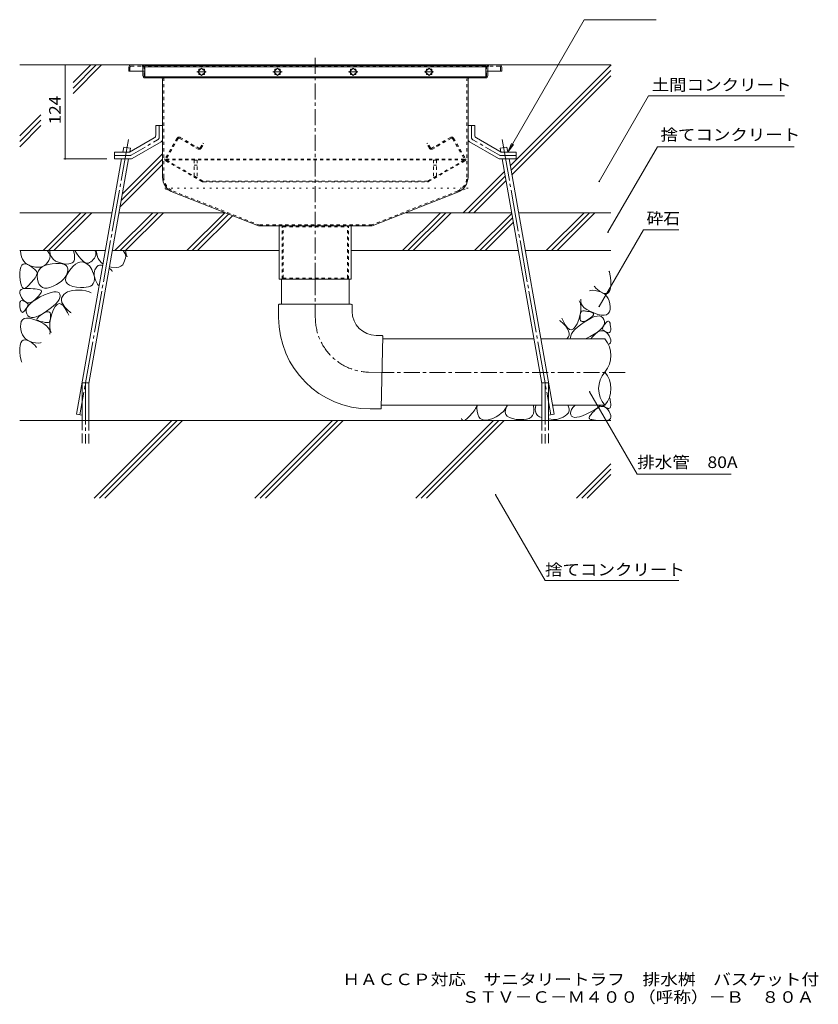
# Model space of a CAD drawing. Units: millimetres. Extents: x -1861 to 1869, y -1376 to 1206.
# Drawn here: x 9 to 1063, y -1376 to -77 of the extents above; entities that cross this region are included whole.
import ezdxf

# ---------------------------------------------------------------- set-up
doc = ezdxf.new("R2010")
doc.units = ezdxf.units.MM
doc.header["$LTSCALE"] = 5
for name, pattern in [('JWW_CENTER1', [6.773333, 4.233333, -0.846667, 0.846667, -0.846667]), ('JWW_CENTER2', [13.546667, 11.006667, -0.846667, 0.846667, -0.846667]), ('JWW_DASHED1', [1.693333, 0.846667, -0.846667]), ('JWW_DASHED3', [3.386667, 2.54, -0.846667]), ('JWW_HOJO', [1.693333, -1.27, 0.423333])]:
    doc.linetypes.add(name, pattern=pattern)
for name, color, linetype in [('E-0', 7, 'Continuous'), ('E-2', 7, 'Continuous'), ('E-3', 7, 'Continuous'), ('E-4', 7, 'Continuous'), ('E-5', 7, 'Continuous'), ('E-6', 7, 'Continuous'), ('E-8', 7, 'Continuous'), ('E-9', 7, 'Continuous'), ('E-E', 7, 'Continuous'), ('F-4ﾚｲﾔ', 7, 'Continuous')]:
    doc.layers.add(name, color=color, linetype=linetype)
doc.styles.add('ＭＳ ゴシック', font='txt', dxfattribs={"height": 1})

msp = doc.modelspace()

# ---------------------------------------------------------------- linework, layer by layer
at = {"layer": 'E-0', "color": 3, "linetype": 'JWW_CENTER1', "lineweight": 9}
msp.add_line((399.3, -419.2), (399.3, -124.7), dxfattribs=at)
at = {"layer": 'E-0', "color": 3, "linetype": 'Continuous', "lineweight": 9}
for p, q in [((153.3, -139.7), (153.3, -144.7)), ((156.3, -136.7), (642.3, -136.7)), ((645.3, -139.7), (645.3, -144.7)), ((153.3, -144.7), (174.3, -144.7)), ((171.8, -144.7), (171.8, -150.7)), ((196.3, -153.7), (174.8, -153.7)), ((196.3, -153.7), (602.3, -153.7)), ((197.8, -155.2), (197.8, -284.6)), ((600.8, -155.2), (600.8, -284.6)), ((602.3, -153.7), (623.8, -153.7)), ((624.3, -144.7), (645.3, -144.7)), ((626.8, -144.7), (626.8, -150.7)), ((211.4, -304.6), (324.4, -349.2)), ((587.2, -304.6), (474.2, -349.2)), ((474.2, -349.2), (324.4, -349.2)), ((351.8, -419.2), (351.8, -349.2)), ((446.8, -349.2), (446.8, -419.2)), ((446.8, -419.2), (351.8, -419.2))]:
    msp.add_line(p, q, dxfattribs=at)
at = {"layer": 'E-0', "color": 3, "linetype": 'JWW_DASHED1', "lineweight": 9}
for p, q in [((154.8, -139.7), (154.8, -144.7)), ((156.3, -138.2), (170.3, -138.2)), ((170.3, -138.2), (628.3, -138.2)), ((171.8, -139.7), (171.8, -144.7)), ((173.3, -150.7), (173.3, -139.7)), ((625.3, -150.7), (625.3, -139.7)), ((626.8, -139.7), (626.8, -144.7)), ((642.3, -138.2), (628.3, -138.2)), ((643.8, -139.7), (643.8, -144.7)), ((196.3, -152.2), (174.8, -152.2)), ((602.3, -152.2), (196.3, -152.2)), ((199.3, -284.6), (199.3, -155.2)), ((599.3, -284.6), (599.3, -155.2)), ((602.3, -152.2), (623.8, -152.2)), ((212, -303.2), (324.7, -347.7)), ((586.7, -303.2), (474, -347.7)), ((474, -347.7), (324.7, -347.7)), ((355.4, -349.2), (356.8, -350.4)), ((355.4, -419.2), (355.4, -349.2)), ((356.8, -418), (356.8, -350.4)), ((356.8, -350.4), (441.8, -350.4)), ((443.2, -349.2), (441.8, -350.4)), ((441.8, -418), (441.8, -350.4)), ((443.2, -419.2), (443.2, -349.2)), ((355.4, -419.2), (356.8, -418)), ((356.8, -418), (441.8, -418)), ((443.2, -419.2), (441.8, -418))]:
    msp.add_line(p, q, dxfattribs=at)
at = {"layer": 'E-0', "color": 2, "linetype": 'Continuous', "lineweight": 9}
for p, q in [((188.8, -216.7), (188.8, -229.4)), ((197.8, -216.7), (188.8, -216.7)), ((197.8, -216.7), (197.8, -234.6)), ((600.8, -216.7), (600.8, -234.6)), ((600.8, -216.7), (609.8, -216.7)), ((609.8, -216.7), (609.8, -229.4)), ((154.2, -251.7), (186.8, -232.8)), ((644.4, -251.7), (611.8, -232.8)), ((157.6, -260.1), (195.8, -238)), ((641.1, -260.1), (602.8, -238)), ((134.3, -251.7), (154.2, -251.7)), ((134.3, -260.7), (134.3, -251.7)), ((664.3, -251.7), (644.4, -251.7)), ((664.3, -260.7), (664.3, -251.7)), ((134.3, -260.7), (155.6, -260.7)), ((664.3, -260.7), (643.1, -260.7))]:
    msp.add_line(p, q, dxfattribs=at)
at = {"layer": 'E-0', "color": 2, "linetype": 'JWW_CENTER1', "lineweight": 9}
for p, q in [((193.3, -232), (193.3, -216.7)), ((605.3, -232), (605.3, -216.7)), ((156.3, -255.6), (191.3, -235.4)), ((642.3, -255.6), (607.3, -235.4)), ((154.3, -256.2), (134.3, -256.2)), ((644.3, -256.2), (664.3, -256.2))]:
    msp.add_line(p, q, dxfattribs=at)
at = {"layer": 'E-0', "color": 2, "linetype": 'JWW_DASHED1', "lineweight": 9}
for p, q in [((216.9, -233.3), (201, -260.7)), ((218.4, -233.6), (202.5, -261.2)), ((219.8, -233.2), (244.7, -247.6)), ((221, -232.2), (245.7, -246.4)), ((577.6, -232.2), (552.9, -246.4)), ((578.8, -233.2), (553.9, -247.6)), ((580.2, -233.6), (596.1, -261.2)), ((581.7, -233.3), (597.6, -260.7)), ((238.6, -244.1), (239.4, -242.8)), ((247.3, -246), (251, -239.7)), ((248.8, -246.5), (252.3, -240.4)), ((252.3, -240.4), (251, -239.7)), ((546.3, -240.4), (547.6, -239.7)), ((549.8, -246.5), (546.3, -240.4)), ((551.3, -246), (547.6, -239.7)), ((560, -244.1), (559.2, -242.8)), ((249.8, -290.6), (201.6, -262.8)), ((596, -261), (202.6, -261)), ((596, -262), (202.6, -262)), ((250.9, -290), (202.7, -262.1)), ((547.7, -290), (595.9, -262.1)), ((548.8, -290.6), (597.1, -262.8)), ((547.4, -290), (251.3, -290)), ((251.3, -291), (547.3, -291))]:
    msp.add_line(p, q, dxfattribs=at)
at = {"layer": 'E-0', "color": 3, "linetype": 'JWW_HOJO', "lineweight": 9}
for p, q in [((600.8, -299.2), (197.8, -299.2)), ((211.6, -304.6), (197.8, -299.2)), ((587, -304.6), (600.8, -299.2))]:
    msp.add_line(p, q, dxfattribs=at)
at = {"layer": 'E-0', "color": 3, "linetype": 'Continuous', "lineweight": 9}
for centre, radius, start, end in [((156.3, -139.7), 3, 90, 180), ((642.3, -139.7), 3, 0, 90), ((174.8, -150.7), 3, 180, 270), ((196.3, -155.2), 1.5, 0, 90), ((602.3, -155.2), 1.5, 90, 180), ((623.8, -150.7), 3, 270, 0), ((219.3, -284.6), 21.5, 180, 248.443), ((579.3, -284.6), 21.5, 291.557, 0)]:
    msp.add_arc(centre, radius, start, end, dxfattribs=at)
at = {"layer": 'E-0', "color": 3, "linetype": 'JWW_DASHED1', "lineweight": 9}
for centre, radius, start, end in [((156.3, -139.7), 1.5, 90, 180), ((170.3, -139.7), 3, 0, 90), ((170.3, -139.7), 1.5, 0, 90), ((628.3, -139.7), 3, 90, 180), ((628.3, -139.7), 1.5, 90, 180), ((642.3, -139.7), 1.5, 0, 90), ((174.8, -150.7), 1.5, 180, 270), ((196.3, -155.2), 3, 0, 90), ((602.3, -155.2), 3, 90, 180), ((623.8, -150.7), 1.5, 270, 0), ((219.3, -284.6), 20, 180, 248.443), ((579.3, -284.6), 20, 291.557, 0)]:
    msp.add_arc(centre, radius, start, end, dxfattribs=at)
at = {"layer": 'E-0', "color": 2, "linetype": 'Continuous', "lineweight": 9}
for centre, start, end in [((184.8, -229.4), 300.0294, 0), ((613.8, -229.4), 180, 239.9706), ((193.8, -234.6), 300.0294, 0), ((604.8, -234.6), 180, 239.9706), ((155.6, -256.7), 270, 300.0294), ((643.1, -256.7), 239.9706, 270)]:
    msp.add_arc(centre, 4, start, end, dxfattribs=at)
at = {"layer": 'E-0', "color": 2, "linetype": 'JWW_CENTER1', "lineweight": 9}
for centre, start, end in [((189.3, -232), 300.0293, 0), ((609.3, -232), 180, 239.9707), ((154.3, -252.2), 270, 300.0296), ((644.3, -252.2), 239.9704, 270)]:
    msp.add_arc(centre, 4, start, end, dxfattribs=at)
at = {"layer": 'E-0', "color": 2, "linetype": 'JWW_DASHED1', "lineweight": 9}
for centre, radius, start, end in [((219.5, -234.8), 3, 60, 150), ((219.3, -234.1), 1, 60, 150), ((579.1, -234.8), 3, 30, 120), ((579.3, -234.1), 1, 30, 120), ((246.2, -245), 3, 240, 330), ((246.3, -245.4), 1.2, 240, 330), ((552.4, -245), 3, 210, 300), ((552.3, -245.4), 1.2, 210, 300), ((202.3, -261.5), 1.5, 150, 240), ((203.1, -261.5), 0.7, 150, 240), ((595.5, -261.5), 0.7, 300, 30), ((596.3, -261.5), 1.5, 300, 30), ((251.3, -288), 3, 240, 270), ((251.3, -289.3), 0.7, 240, 270), ((547.3, -288), 3, 270, 300), ((547.4, -289.3), 0.7, 270, 300)]:
    msp.add_arc(centre, radius, start, end, dxfattribs=at)
at = {"layer": 'E-2', "color": 3, "linetype": 'Continuous', "lineweight": 9}
for p, q in [((174.3, -137.2), (174.3, -152.2)), ((174.3, -137.2), (624.3, -137.2)), ((174.3, -139.2), (624.3, -139.2)), ((249.3, -140.8), (244.4, -145.7)), ((245.8, -144.3), (245.8, -142.2)), ((245.8, -142.2), (247.9, -142.2)), ((254.3, -145.7), (249.3, -140.8)), ((250.7, -142.2), (252.9, -142.2)), ((252.9, -142.2), (252.9, -144.3)), ((349.3, -140.8), (344.4, -145.7)), ((345.8, -144.3), (345.8, -142.2)), ((345.8, -142.2), (347.9, -142.2)), ((354.3, -145.7), (349.3, -140.8)), ((350.7, -142.2), (352.9, -142.2)), ((352.9, -142.2), (352.9, -144.3)), ((444.4, -145.7), (449.3, -140.8)), ((445.8, -142.2), (445.8, -144.3)), ((447.9, -142.2), (445.8, -142.2)), ((449.3, -140.8), (454.3, -145.7)), ((452.9, -142.2), (450.7, -142.2)), ((452.9, -144.3), (452.9, -142.2)), ((544.4, -145.7), (549.3, -140.8)), ((545.8, -142.2), (545.8, -144.3)), ((547.9, -142.2), (545.8, -142.2)), ((549.3, -140.8), (554.3, -145.7)), ((552.9, -142.2), (550.7, -142.2)), ((552.9, -144.3), (552.9, -142.2)), ((624.3, -137.2), (624.3, -152.2)), ((174.3, -152.2), (624.3, -152.2)), ((244.4, -145.7), (249.3, -150.7)), ((245.8, -149.3), (245.8, -147.1)), ((247.9, -149.3), (245.8, -149.3)), ((249.3, -150.7), (254.3, -145.7)), ((252.9, -149.3), (250.7, -149.3)), ((252.9, -147.1), (252.9, -149.3)), ((344.4, -145.7), (349.3, -150.7)), ((345.8, -149.3), (345.8, -147.1)), ((347.9, -149.3), (345.8, -149.3)), ((349.3, -150.7), (354.3, -145.7)), ((352.9, -149.3), (350.7, -149.3)), ((352.9, -147.1), (352.9, -149.3)), ((449.3, -150.7), (444.4, -145.7)), ((445.8, -147.1), (445.8, -149.3)), ((445.8, -149.3), (447.9, -149.3)), ((454.3, -145.7), (449.3, -150.7)), ((450.7, -149.3), (452.9, -149.3)), ((452.9, -149.3), (452.9, -147.1)), ((549.3, -150.7), (544.4, -145.7)), ((545.8, -147.1), (545.8, -149.3)), ((545.8, -149.3), (547.9, -149.3)), ((554.3, -145.7), (549.3, -150.7)), ((550.7, -149.3), (552.9, -149.3)), ((552.9, -149.3), (552.9, -147.1))]:
    msp.add_line(p, q, dxfattribs=at)
at = {"layer": 'E-2', "color": 7, "linetype": 'JWW_CENTER1', "lineweight": 9}
for p, q in [((255.4, -145.7), (243.2, -145.7)), ((355.4, -145.7), (343.2, -145.7)), ((443.2, -145.7), (455.4, -145.7)), ((543.2, -145.7), (555.4, -145.7))]:
    msp.add_line(p, q, dxfattribs=at)
at = {"layer": 'E-3', "color": 4, "linetype": 'JWW_DASHED1', "lineweight": 9}
for p, q in [((239.3, -262.2), (239.3, -285.3)), ((243.3, -262.2), (239.3, -262.2)), ((239.3, -269.1), (243.3, -269.1)), ((243.3, -262.2), (243.3, -285.3)), ((555.3, -262.2), (559.3, -262.2)), ((555.3, -262.2), (555.3, -285.3)), ((559.3, -269.1), (555.3, -269.1)), ((559.3, -262.2), (559.3, -285.3)), ((239.3, -285.3), (243.3, -285.3)), ((559.3, -285.3), (555.3, -285.3))]:
    msp.add_line(p, q, dxfattribs=at)
at = {"layer": 'E-4', "color": 7, "linetype": 'Continuous', "lineweight": 9}
for p, q in [((69.2, -136.7), (69.2, -260.7)), ((67.7, -260.7), (124.3, -260.7))]:
    msp.add_line(p, q, dxfattribs=at)
at = {"layer": 'E-4', "color": 7, "linetype": 'Continuous', "lineweight": 9, "const_width": 1}
for points in [[(69.7, -136.7, 0.414214), (69.2, -136.2, 0.414214), (68.7, -136.7, 0.414214), (69.2, -137.2, 0.414214)], [(69.7, -260.7, 0.414214), (69.2, -260.2, 0.414214), (68.7, -260.7, 0.414214), (69.2, -261.2, 0.414214)]]:
    msp.add_lwpolyline(points, format="xyb", close=True, dxfattribs=at)
at = {"layer": 'E-5', "color": 7, "linetype": 'Continuous', "lineweight": 9}
for p, q in [((653.3, -251.7), (754.2, -76.9)), ((754.2, -76.9), (848.9, -76.9)), ((773.8, -290.4), (839, -177.4)), ((839, -177.4), (1018.2, -177.4)), ((653.3, -251.7), (658.1, -240.1)), ((653.3, -251.7), (660.9, -241.8)), ((785.4, -357.5), (850.6, -244.5)), ((850.6, -244.5), (1030.9, -244.5)), ((832.2, -354.2), (773.8, -455.4)), ((832.2, -354.2), (878.7, -354.2)), ((761.2, -568.1), (824, -676.8)), ((824, -676.8), (947.8, -676.8)), ((637.2, -703.9), (702.4, -816.9)), ((702.4, -816.9), (879, -816.9))]:
    msp.add_line(p, q, dxfattribs=at)
at = {"layer": 'E-5', "color": 7, "linetype": 'Continuous', "lineweight": 9, "const_width": 1}
for points in [[(774.3, -290.4, 0.414214), (773.8, -289.9, 0.414214), (773.3, -290.4, 0.414214), (773.8, -290.9, 0.414214)], [(785.9, -357.5, 0.414214), (785.4, -357, 0.414214), (784.9, -357.5, 0.414214), (785.4, -358, 0.414214)], [(774.3, -455.4, 0.414214), (773.8, -454.9, 0.414214), (773.3, -455.4, 0.414214), (773.8, -455.9, 0.414214)], [(761.7, -568.1, 0.414214), (761.2, -567.6, 0.414214), (760.7, -568.1, 0.414214), (761.2, -568.6, 0.414214)], [(637.7, -703.9, 0.414214), (637.2, -703.4, 0.414214), (636.7, -703.9, 0.414214), (637.2, -704.4, 0.414214)]]:
    msp.add_lwpolyline(points, format="xyb", close=True, dxfattribs=at)
at = {"layer": 'E-6', "color": 6, "linetype": 'JWW_CENTER2', "lineweight": 5}
for p, q in [((152.8, -235.1), (88.7, -598.5)), ((645.8, -235.1), (709.9, -598.5)), ((96.1, -556.1), (96.1, -636.1)), ((702.5, -556.1), (702.5, -636.1))]:
    msp.add_line(p, q, dxfattribs=at)
at = {"layer": 'E-6', "color": 6, "linetype": 'Continuous', "lineweight": 5}
for p, q in [((145.3, -251.7), (146.5, -245)), ((155.4, -246.6), (146.5, -245)), ((154.5, -251.5), (155.4, -246.6)), ((643.3, -246.6), (652.1, -245)), ((644.1, -251.5), (643.3, -246.6)), ((653.3, -251.7), (652.1, -245)), ((154.4, -251.7), (154.5, -251.7)), ((84.3, -597.7), (143.7, -260.7)), ((100.6, -556.9), (152.9, -260.7)), ((698, -556.9), (645.8, -260.7)), ((714.3, -597.7), (654.9, -260.7)), ((40.1, -381.7), (90.1, -331.7)), ((97.2, -331.7), (47.2, -381.7)), ((104.3, -331.7), (54.3, -381.7)), ((135, -381.7), (185, -331.7)), ((192, -331.7), (142, -381.7)), ((199.1, -331.7), (149.1, -381.7)), ((229.8, -381.7), (279.8, -331.7)), ((284.9, -333.6), (236.9, -381.7)), ((243.9, -381.7), (290, -335.6)), ((514.4, -381.7), (564.4, -331.7)), ((571.4, -331.7), (521.4, -381.7)), ((578.5, -331.7), (528.5, -381.7)), ((609.2, -381.7), (658.4, -332.5)), ((704, -381.7), (754, -331.7)), ((711.1, -381.7), (761.1, -331.7)), ((718.2, -381.7), (768.2, -331.7)), ((616.3, -381.7), (659.5, -338.5)), ((623.4, -381.7), (660.5, -344.5)), ((91.6, -606.1), (91.6, -556.1)), ((91.6, -556.1), (100.6, -556.1)), ((100.6, -606.1), (100.6, -556.1)), ((698, -606.1), (698, -556.1)), ((707, -556.1), (698, -556.1)), ((707, -606.1), (707, -556.1)), ((84.3, -597.7), (91.6, -599)), ((714.3, -597.7), (707, -599)), ((789.3, -606.1), (9.3, -606.1)), ((107.5, -708.6), (210, -606.1)), ((114.5, -708.6), (217, -606.1)), ((121.6, -708.6), (224.1, -606.1)), ((319.6, -708.6), (422.1, -606.1)), ((326.7, -708.6), (429.2, -606.1)), ((333.7, -708.6), (436.2, -606.1)), ((531.7, -708.6), (634.2, -606.1)), ((538.8, -708.6), (641.3, -606.1)), ((545.9, -708.6), (648.4, -606.1)), ((743.9, -708.6), (789.3, -663.2)), ((750.9, -708.6), (789.3, -670.2)), ((758, -708.6), (789.3, -677.3))]:
    msp.add_line(p, q, dxfattribs=at)
at = {"layer": 'E-6', "color": 6, "linetype": 'JWW_DASHED3', "lineweight": 5}
for p, q in [((91.6, -606.1), (91.6, -636.1)), ((100.6, -636.1), (100.6, -606.1)), ((698, -636.1), (698, -606.1)), ((707, -606.1), (707, -636.1))]:
    msp.add_line(p, q, dxfattribs=at)
at = {"layer": 'E-8', "color": 6, "linetype": 'Continuous', "lineweight": 5}
for p, q in [((156.3, -136.7), (9.3, -136.7)), ((79.7, -160), (103, -136.7)), ((79.7, -167.1), (110.1, -136.7)), ((79.7, -174.2), (117.2, -136.7)), ((642.3, -136.7), (789.3, -136.7)), ((656.5, -269.6), (789.4, -136.7)), ((657.5, -275.6), (789.3, -143.9)), ((658.6, -281.6), (789.3, -150.9)), ((9.3, -230.4), (37.1, -202.6)), ((9.3, -237.5), (37.1, -209.6)), ((9.3, -244.5), (37.1, -216.7)), ((144.7, -307.2), (197.8, -254)), ((141.6, -324.3), (197.8, -268.2)), ((143.2, -315.7), (197.8, -261.1)), ((594.4, -331.7), (648.7, -277.4)), ((601.5, -331.7), (649.8, -283.4)), ((608.6, -331.7), (650.8, -289.4)), ((9.3, -331.7), (131.2, -331.7)), ((140.3, -331.7), (280.1, -331.7)), ((518.5, -331.7), (658.3, -331.7)), ((667.4, -331.7), (789.3, -331.7)), ((9.3, -381.7), (122.4, -381.7)), ((131.5, -381.7), (351.8, -381.7)), ((446.8, -381.7), (667.1, -381.7)), ((676.2, -381.7), (789.3, -381.7))]:
    msp.add_line(p, q, dxfattribs=at)
at = {"layer": 'E-9', "color": 6, "linetype": 'Continuous', "lineweight": 5}
for p, q in [((354.8, -419.2), (354.8, -452.4)), ((443.9, -419.2), (443.9, -452.4)), ((350.8, -453.4), (350.8, -469.9)), ((351.8, -452.4), (446.8, -452.4)), ((447.8, -453.4), (447.8, -462)), ((487.3, -493.7), (479.5, -493.7)), ((488.3, -494.7), (486.3, -589.7)), ((488.2, -498.2), (687.6, -498.2)), ((696.8, -498.2), (781.2, -498.2)), ((487.3, -542.2), (487.3, -542.2)), ((485.3, -590.7), (471.6, -590.7)), ((486.4, -585.7), (698, -585.7)), ((712.2, -585.7), (781.2, -585.7))]:
    msp.add_line(p, q, dxfattribs=at)
at = {"layer": 'E-9', "color": 6, "linetype": 'JWW_CENTER1', "lineweight": 5}
for p, q in [((399.3, -419.2), (399.3, -469.9)), ((469.6, -542.2), (487.3, -542.4)), ((808, -542.4), (487.3, -542.4))]:
    msp.add_line(p, q, dxfattribs=at)
at = {"layer": 'E-9', "color": 6, "linetype": 'Continuous', "lineweight": 5}
for centre, radius, start, end in [((351.8, -453.4), 1, 90, 180), ((446.8, -453.4), 1, 0, 90), ((479.5, -462), 31.6, 180, 270), ((471.6, -469.9), 120.8, 180, 270), ((487.3, -494.7), 1, 358.8404, 90), ((755.8, -520.1), 33.5, 319.2455, 40.7545), ((806.6, -563.9), 33.5, 139.2455, 220.7547), ((755.8, -563.9), 33.5, 319.2453, 40.7545), ((485.3, -589.7), 1, 270, 358.8404)]:
    msp.add_arc(centre, radius, start, end, dxfattribs=at)
at = {"layer": 'E-9', "color": 6, "linetype": 'JWW_CENTER1', "lineweight": 5}
msp.add_arc((471.6, -469.9), 72.3, 180, 268.4559, dxfattribs=at)
at = {"layer": 'E-E', "color": 2, "linetype": 'Continuous', "lineweight": 9}
for p, q in [((10.4, -382), (10.4, -381.7)), ((10.9, -386), (10.4, -382)), ((11.8, -389.7), (10.9, -386)), ((13.1, -392.9), (11.8, -389.7)), ((45.4, -381.7), (47, -383.4)), ((47, -383.4), (48.6, -386)), ((48.6, -386), (49.3, -388.8)), ((49, -381.7), (49, -382.2)), ((49, -382.2), (49.7, -386.5)), ((49.3, -388.8), (49, -391.6)), ((49.7, -386.5), (51.1, -390.1)), ((80.6, -383.5), (80, -381.7)), ((81.5, -387.2), (80.6, -383.5)), ((81.8, -390.4), (81.5, -387.2)), ((84.1, -384.9), (82.2, -381.7)), ((87.2, -389.4), (84.1, -384.9)), ((90.2, -393), (87.2, -389.4)), ((108, -391.7), (109, -389.7)), ((109.2, -382.5), (108.1, -381.7)), ((109, -389.7), (109.9, -387.5)), ((109.8, -384), (109.2, -382.5)), ((109.9, -385.6), (109.8, -384)), ((109.9, -387.5), (109.9, -385.6)), ((110.4, -382), (110.4, -381.7)), ((110.9, -386), (110.4, -382)), ((111.8, -389.7), (110.9, -386)), ((112.8, -392.2), (111.8, -389.7)), ((146, -381.7), (148.6, -386)), ((148.6, -386), (149.3, -388.8)), ((148.9, -381.7), (149.7, -386.5)), ((149.3, -388.8), (149, -391.6)), ((149.7, -386.5), (151, -389.9)), ((10.8, -403.4), (12, -401.1)), ((12, -401.1), (13.8, -399.7)), ((14.9, -395.7), (13.1, -392.9)), ((13.8, -399.7), (16, -399.3)), ((17.1, -398.1), (14.9, -395.7)), ((16, -399.3), (18.6, -399.7)), ((19.8, -400.1), (17.1, -398.1)), ((18.6, -399.7), (21.6, -401.1)), ((22.9, -401.6), (19.8, -400.1)), ((21.6, -401.1), (24.7, -402.9)), ((26.5, -402.8), (22.9, -401.6)), ((30.2, -403.5), (26.5, -402.8)), ((39.4, -402.7), (36.6, -403.4)), ((39, -403.2), (42.5, -401.4)), ((42, -401.4), (39.4, -402.7)), ((44.2, -399.6), (42, -401.4)), ((42.5, -401.4), (46.9, -400)), ((46.2, -397.4), (44.2, -399.6)), ((47.9, -394.6), (46.2, -397.4)), ((46.9, -400), (52, -399.1)), ((49, -391.6), (47.9, -394.6)), ((51.1, -390.1), (53.4, -393.1)), ((52, -399.1), (57.1, -398.7)), ((53.4, -393.1), (56.5, -395.4)), ((56.5, -395.4), (60.4, -397.1)), ((57.1, -398.7), (61.6, -398.7)), ((60.4, -397.1), (64.5, -398.3)), ((61.6, -398.7), (65.2, -399.2)), ((64.5, -398.3), (68.1, -399)), ((65.2, -399.2), (68.2, -400.1)), ((68.1, -399), (71.4, -399.4)), ((68.2, -400.1), (70.4, -401.5)), ((70.4, -401.5), (71.9, -403.3)), ((71.4, -399.4), (74.2, -399.3)), ((74.2, -399.3), (76.5, -398.9)), ((76.5, -398.9), (78.5, -398)), ((77, -405.4), (79.9, -402.1)), ((78.5, -398), (80, -396.8)), ((79.9, -402.1), (82.9, -399.6)), ((80, -396.8), (81, -395.2)), ((81, -395.2), (81.7, -393)), ((81.7, -393), (81.8, -390.4)), ((82.9, -399.6), (85.8, -397.9)), ((85.8, -397.9), (88.7, -396.9)), ((88.7, -396.9), (91.5, -396.7)), ((92.9, -395.7), (90.2, -393)), ((91.5, -396.7), (94.4, -397.3)), ((95.4, -397.5), (92.9, -395.7)), ((94.4, -397.3), (97.2, -398.6)), ((97.8, -398.3), (95.4, -397.5)), ((97.2, -398.6), (99.8, -400.4)), ((99.9, -398.2), (97.8, -398.3)), ((99.8, -400.4), (101.3, -401.9)), ((101.3, -397.5), (99.9, -398.2)), ((101.3, -397.5), (103.2, -396.3)), ((101.3, -401.9), (103, -404.2)), ((103.2, -396.3), (104.8, -395.2)), ((104.8, -395.2), (106.3, -393.6)), ((106.3, -393.6), (108, -391.7)), ((110.9, -403.2), (112.7, -401.5)), ((112.7, -401.5), (114.5, -400.8)), ((112.8, -392.2), (114.5, -394.9)), ((114.5, -394.9), (117.1, -397.6)), ((114.5, -400.8), (117.1, -400.9)), ((117.1, -397.6), (119.2, -399.7)), ((117.1, -400.9), (119, -401.2)), ((146.8, -397.5), (149, -391.6)), ((9.5, -410.8), (9.9, -406.6)), ((9.6, -415.8), (9.5, -410.8)), ((9.9, -420.8), (9.6, -415.8)), ((9.9, -406.6), (10.8, -403.4)), ((24.7, -402.9), (27.2, -404.7)), ((27.2, -404.7), (29.2, -406.4)), ((29.2, -406.4), (30.7, -408.1)), ((30.8, -415.9), (29.7, -417.5)), ((33.5, -403.7), (30.2, -403.5)), ((30.7, -408.1), (31.7, -409.7)), ((31.6, -414.3), (30.8, -415.9)), ((32.2, -412.8), (31.6, -414.3)), ((31.7, -409.7), (32.2, -411.3)), ((32.2, -411.3), (32.2, -412.8)), ((32.4, -415.2), (32.9, -411.5)), ((32.7, -419.3), (32.4, -415.2)), ((32.9, -411.5), (34.2, -408.3)), ((36.6, -403.4), (33.5, -403.7)), ((34.2, -408.3), (36.2, -405.5)), ((36.2, -405.5), (39, -403.2)), ((71, -414.2), (69.4, -416.9)), ((70.1, -417.3), (71.5, -413.5)), ((72.1, -411.4), (71, -414.2)), ((71.5, -413.5), (74, -409.4)), ((71.9, -403.3), (72.7, -405.7)), ((72.7, -408.4), (72.1, -411.4)), ((72.7, -405.7), (72.7, -408.4)), ((74, -409.4), (77, -405.4)), ((103, -404.2), (104.5, -406.6)), ((104.5, -406.6), (105.5, -409.2)), ((106.8, -412.3), (105.5, -409.2)), ((107.4, -415), (106.8, -412.3)), ((108, -416.8), (107.4, -415)), ((107.7, -414.8), (109.4, -420.8)), ((108.6, -407.2), (110.9, -403.2)), ((129.4, -406.7), (127.5, -404.8)), ((130, -403.5), (127.7, -403.2)), ((129.4, -406.7), (130.7, -408.1)), ((136.8, -403.9), (130, -403.5)), ((130.7, -408.1), (131.5, -409.4)), ((786.6, -408.8), (787.2, -409.8)), ((787.2, -409.8), (788, -412.9)), ((788, -412.9), (788.7, -417)), ((10.6, -424.9), (9.9, -420.8)), ((11.5, -428), (10.6, -424.9)), ((12.6, -430.1), (11.5, -428)), ((21.7, -426.9), (19.6, -429)), ((23.7, -424.8), (21.7, -426.9)), ((25.4, -422.8), (23.7, -424.8)), ((27, -420.9), (25.4, -422.8)), ((28.5, -419.2), (27, -420.9)), ((29.7, -417.5), (28.5, -419.2)), ((33.7, -423.3), (32.7, -419.3)), ((35.1, -426.4), (33.7, -423.3)), ((37, -428.8), (35.1, -426.4)), ((39.3, -430.3), (37, -428.8)), ((53.5, -428.6), (49.2, -430.2)), ((57.7, -426.5), (53.5, -428.6)), ((61.4, -424.3), (57.7, -426.5)), ((64.6, -422), (61.4, -424.3)), ((67.3, -419.5), (64.6, -422)), ((69.4, -416.9), (67.3, -419.5)), ((69.8, -420.5), (70.1, -417.3)), ((70.5, -423.3), (69.8, -420.5)), ((72.3, -425.7), (70.5, -423.3)), ((75.2, -427.5), (72.3, -425.7)), ((79.2, -429), (75.2, -427.5)), ((99.9, -429.5), (102.5, -428.8)), ((102.5, -428.8), (104.7, -427.2)), ((104.7, -427.2), (106.3, -425.3)), ((106.3, -425.3), (107.4, -422.4)), ((107.4, -422.4), (108.1, -419.1)), ((108.1, -419.1), (108, -416.8)), ((109.4, -420.8), (110.7, -423.3)), ((110.7, -423.3), (112, -425.8)), ((112, -425.8), (113.3, -427.6)), ((767.9, -429.7), (767.1, -428.4)), ((788.7, -417), (789.1, -422)), ((789.1, -427.1), (788.7, -431.2)), ((789.1, -422), (789.1, -427.1)), ((9.3, -436.2), (10, -434.5)), ((9.4, -438.3), (9.3, -436.2)), ((10.2, -440.7), (9.4, -438.3)), ((10, -434.5), (11.4, -433.2)), ((11.7, -443.6), (10.2, -440.7)), ((11.4, -433.2), (13.5, -432.3)), ((14, -431.3), (12.6, -430.1)), ((13.5, -432.3), (16.3, -431.8)), ((15.6, -431.5), (14, -431.3)), ((17.4, -430.7), (15.6, -431.5)), ((16.3, -431.8), (19.9, -431.7)), ((19.6, -429), (17.4, -430.7)), ((19.9, -431.7), (23.7, -431.9)), ((23.7, -431.9), (27, -432.1)), ((27, -432.1), (29.8, -432.3)), ((29.8, -432.3), (32.3, -432.6)), ((32.3, -432.6), (34.3, -433)), ((35.5, -440), (33.9, -441.9)), ((34.3, -433), (35.9, -433.4)), ((36.8, -438.4), (35.5, -440)), ((35.9, -433.4), (37.1, -433.9)), ((36.5, -442.8), (41.9, -440.2)), ((37.6, -437.1), (36.8, -438.4)), ((37.1, -433.9), (37.8, -434.4)), ((38, -435.9), (37.6, -437.1)), ((37.8, -434.4), (38.1, -435)), ((38.1, -435), (38, -435.9)), ((42.1, -431.1), (39.3, -430.3)), ((41.9, -440.2), (46.7, -438.3)), ((45.4, -431.1), (42.1, -431.1)), ((49.2, -430.2), (45.4, -431.1)), ((46.7, -438.3), (50.8, -436.9)), ((50.8, -436.9), (54.3, -436.1)), ((54.3, -436.1), (57.3, -436)), ((57.3, -436), (59.6, -436.5)), ((59.6, -436.5), (61.2, -437.6)), ((61.2, -437.6), (62.3, -439.3)), ((62.3, -439.3), (62.7, -441.4)), ((62.7, -441.4), (62.4, -443.7)), ((67.4, -439.8), (65.6, -442.1)), ((69.8, -437.9), (67.4, -439.8)), ((72.5, -436.3), (69.8, -437.9)), ((75.6, -435.1), (72.5, -436.3)), ((79.1, -434.3), (75.6, -435.1)), ((82.9, -433.8), (79.1, -434.3)), ((84.3, -429.9), (79.2, -429)), ((87, -433.8), (82.9, -433.8)), ((89.5, -430.4), (84.3, -429.9)), ((91.5, -434.1), (87, -433.8)), ((94.1, -430.3), (89.5, -430.4)), ((96.4, -434.9), (91.5, -434.1)), ((94.1, -430.3), (99.9, -429.5)), ((100.9, -436.1), (96.4, -434.9)), ((103.6, -437.3), (100.9, -436.1)), ((760.8, -434.7), (762, -434.4)), ((762, -434.4), (765.1, -434.1)), ((765.1, -434.1), (768.5, -434.3)), ((769.4, -431.4), (767.9, -429.7)), ((768.5, -434.3), (772.1, -435)), ((771.4, -433.1), (769.4, -431.4)), ((773.9, -434.9), (771.4, -433.1)), ((772.1, -435), (775.7, -436.2)), ((777, -436.7), (773.9, -434.9)), ((775.7, -436.2), (778.8, -437.7)), ((780, -438.1), (777, -436.7)), ((778.8, -437.7), (781.5, -439.7)), ((782.7, -438.5), (780, -438.1)), ((781.5, -439.7), (783.7, -442.1)), ((784.8, -438.1), (782.7, -438.5)), ((786.6, -436.7), (784.8, -438.1)), ((787.9, -434.4), (786.6, -436.7)), ((788.7, -431.2), (787.9, -434.4)), ((9.4, -453.5), (9.5, -451.5)), ((9.7, -455.9), (9.4, -453.5)), ((9.5, -451.5), (9.7, -449.9)), ((9.7, -449.9), (10.3, -448.8)), ((10.3, -448.8), (11, -448.1)), ((11, -448.1), (12, -447.7)), ((13.6, -446.4), (11.7, -443.6)), ((12, -447.7), (13.3, -447.9)), ((13.3, -447.9), (14.8, -448.4)), ((15.6, -448.4), (13.6, -446.4)), ((14.8, -448.4), (16.4, -449.1)), ((17.7, -449.8), (15.6, -448.4)), ((16.4, -449.1), (17.6, -449.9)), ((17.6, -449.9), (18.7, -450.6)), ((19.9, -450.4), (17.7, -449.8)), ((18.7, -450.6), (19.5, -451.3)), ((18.9, -457.1), (20.7, -454.3)), ((19.5, -451.3), (20, -452.1)), ((20.2, -454.3), (19.8, -455.1)), ((22.2, -450.4), (19.9, -450.4)), ((20, -452.1), (20.3, -452.8)), ((20.4, -453.6), (20.2, -454.3)), ((20.3, -452.8), (20.4, -453.6)), ((20.7, -454.3), (23.4, -451.5)), ((24.5, -449.7), (22.2, -450.4)), ((23.4, -451.5), (26.9, -448.6)), ((27, -448.3), (24.5, -449.7)), ((26.9, -448.6), (31.3, -445.7)), ((29.5, -446.3), (27, -448.3)), ((31.9, -444), (29.5, -446.3)), ((31.3, -445.7), (36.5, -442.8)), ((33.9, -441.9), (31.9, -444)), ((56.8, -451.9), (53.5, -455)), ((58.7, -452.7), (56.3, -455.3)), ((59.4, -449), (56.8, -451.9)), ((61.3, -451.7), (58.7, -452.7)), ((61.3, -446.3), (59.4, -449)), ((62.4, -443.7), (61.3, -446.3)), ((63.9, -452.2), (61.3, -451.7)), ((66.6, -454.3), (63.9, -452.2)), ((64.6, -444.5), (64.4, -447.2)), ((64.4, -447.2), (65.1, -450)), ((65.6, -442.1), (64.6, -444.5)), ((65.1, -450), (66.7, -453)), ((69.5, -458.1), (66.6, -454.3)), ((66.7, -453), (69, -456.3)), ((749, -451.3), (747.6, -447.9)), ((749.6, -455.6), (749, -451.3)), ((749.4, -449), (749.6, -446.2)), ((750, -451.8), (749.4, -449)), ((749.6, -446.2), (749.8, -445.7)), ((751.6, -454.4), (750, -451.8)), ((754.1, -457), (751.6, -454.4)), ((783.7, -442.1), (785.5, -444.9)), ((785.5, -444.9), (786.8, -448.1)), ((786.8, -448.1), (787.7, -451.8)), ((787.7, -451.8), (788.2, -455.8)), ((10.1, -458.3), (9.7, -455.9)), ((10.5, -460.2), (10.1, -458.3)), ((11.1, -461.7), (10.5, -460.2)), ((11.7, -462.6), (11.1, -461.7)), ((12.4, -463.1), (11.7, -462.6)), ((13.2, -463.2), (12.4, -463.1)), ((14.1, -462.7), (13.2, -463.2)), ((15, -461.8), (14.1, -462.7)), ((15.9, -460.7), (15, -461.8)), ((16.8, -459.6), (15.9, -460.7)), ((17.6, -458.6), (16.8, -459.6)), ((18.3, -457.6), (17.6, -458.6)), ((17.9, -462.6), (18, -459.9)), ((18.7, -465.3), (17.9, -462.6)), ((18, -459.9), (18.9, -457.1)), ((18.9, -456.7), (18.3, -457.6)), ((20.2, -467.6), (18.7, -465.3)), ((19.4, -455.9), (18.9, -456.7)), ((19.8, -455.1), (19.4, -455.9)), ((22.2, -469.1), (20.2, -467.6)), ((35.1, -467.4), (31.1, -469)), ((34.4, -468.8), (36.4, -467.3)), ((39.5, -465), (35.1, -467.4)), ((36.4, -467.3), (38.9, -465.6)), ((38.9, -465.6), (41.5, -464)), ((44.5, -461.8), (39.5, -465)), ((41.5, -464), (43.7, -463)), ((43.7, -463), (45.7, -462.5)), ((49.4, -458.3), (44.5, -461.8)), ((45.7, -462.5), (47.2, -462.4)), ((47.2, -462.4), (48.5, -462.9)), ((48.5, -462.9), (49.4, -463.9)), ((53.5, -455), (49.4, -458.3)), ((49.4, -463.9), (49.9, -465.4)), ((49.9, -465.4), (50.1, -467.4)), ((51.8, -465.3), (50.1, -471.6)), ((50.1, -467.4), (50.1, -469.5)), ((54, -459.5), (51.8, -465.3)), ((56.3, -455.3), (54, -459.5)), ((69, -456.3), (72.2, -459.7)), ((72.5, -463.4), (69.5, -458.1)), ((72.2, -459.7), (76.2, -463.3)), ((74.1, -466.8), (72.5, -463.4)), ((76.2, -463.3), (77.1, -463.9)), ((746.8, -472.5), (748.5, -466.2)), ((748.5, -466.2), (749.5, -460.6)), ((748.5, -468.3), (748.7, -466.4)), ((748.7, -466.4), (749, -464.9)), ((749, -464.9), (749.4, -463.6)), ((749.4, -463.6), (750, -462.6)), ((749.5, -460.6), (749.6, -455.6)), ((750, -462.6), (750.6, -461.8)), ((750.6, -461.8), (751.4, -461.4)), ((751.4, -461.4), (752.4, -461.2)), ((752.4, -461.2), (753.4, -461.2)), ((753.4, -461.2), (754.6, -461.3)), ((757.4, -459.4), (754.1, -457)), ((754.6, -461.3), (755.8, -461.4)), ((755.8, -461.4), (757.2, -461.6)), ((757.2, -461.6), (758.6, -461.9)), ((761.6, -461.8), (757.4, -459.4)), ((758.6, -461.9), (760.2, -462.2)), ((760.2, -462.2), (761.9, -462.6)), ((766.8, -464), (761.6, -461.8)), ((761.9, -462.6), (763.6, -463.1)), ((763.6, -463.1), (765.1, -463.7)), ((765.5, -467.6), (764.2, -469)), ((765.1, -463.7), (766.1, -464.4)), ((766.3, -466.4), (765.5, -467.6)), ((766.1, -464.4), (766.5, -465.3)), ((766.5, -465.3), (766.3, -466.4)), ((772, -465.8), (766.8, -464)), ((776.5, -466.8), (772, -465.8)), ((780.3, -466.9), (776.5, -466.8)), ((783.3, -466.3), (780.3, -466.9)), ((785.6, -464.9), (783.3, -466.3)), ((787.2, -462.7), (785.6, -464.9)), ((788.1, -459.6), (787.2, -462.7)), ((788.2, -455.8), (788.1, -459.6)), ((10.4, -482), (10.6, -478.2)), ((10.6, -478.2), (11.4, -475.1)), ((11.4, -475.1), (13, -472.9)), ((13, -472.9), (15.3, -471.5)), ((15.3, -471.5), (18.4, -470.9)), ((18.4, -470.9), (22.1, -471)), ((22.1, -471), (26.6, -472)), ((24.7, -469.9), (22.2, -469.1)), ((27.6, -469.8), (24.7, -469.9)), ((26.6, -472), (31.8, -473.8)), ((31.1, -469), (27.6, -469.8)), ((31.8, -473.8), (37, -476)), ((32.1, -472.5), (32.3, -471.4)), ((32.5, -473.4), (32.1, -472.5)), ((32.3, -471.4), (33.1, -470.2)), ((33.5, -474.1), (32.5, -473.4)), ((33.1, -470.2), (34.4, -468.8)), ((35, -474.7), (33.5, -474.1)), ((36.8, -475.2), (35, -474.7)), ((38.4, -475.6), (36.8, -475.2)), ((37, -476), (41.2, -478.4)), ((40, -475.9), (38.4, -475.6)), ((41.4, -476.2), (40, -475.9)), ((41.2, -478.4), (44.6, -480.8)), ((42.8, -476.4), (41.4, -476.2)), ((44, -476.5), (42.8, -476.4)), ((45.2, -476.6), (44, -476.5)), ((44.6, -480.8), (47, -483.4)), ((46.2, -476.6), (45.2, -476.6)), ((47.2, -476.4), (46.2, -476.6)), ((48, -476), (47.2, -476.4)), ((48.7, -475.2), (48, -476)), ((49.2, -474.2), (48.7, -475.2)), ((49.1, -477.2), (49, -482.2)), ((50.1, -471.6), (49.1, -477.2)), ((49.6, -472.9), (49.2, -474.2)), ((49.9, -471.4), (49.6, -472.9)), ((50.1, -469.5), (49.9, -471.4)), ((722.4, -474.5), (721.6, -473.9)), ((726.4, -478.1), (722.4, -474.5)), ((724.5, -471), (726.2, -474.4)), ((726.2, -474.4), (729.1, -479.7)), ((729.6, -481.5), (726.4, -478.1)), ((729.1, -479.7), (732, -483.5)), ((742.3, -482.5), (744.6, -478.3)), ((744.6, -478.3), (746.8, -472.5)), ((745.2, -482.8), (749.3, -479.5)), ((748.5, -470.4), (748.5, -468.3)), ((748.7, -472.4), (748.5, -470.4)), ((749.3, -473.9), (748.7, -472.4)), ((750.1, -474.9), (749.3, -473.9)), ((749.3, -479.5), (754.1, -476)), ((751.4, -475.4), (750.1, -474.9)), ((753, -475.3), (751.4, -475.4)), ((754.9, -474.8), (753, -475.3)), ((754.1, -476), (759.1, -472.9)), ((757.1, -473.8), (754.9, -474.8)), ((759.8, -472.3), (757.1, -473.8)), ((759.1, -472.9), (763.5, -470.4)), ((762.2, -470.5), (759.8, -472.3)), ((764.2, -469), (762.2, -470.5)), ((763.5, -470.4), (767.5, -468.8)), ((767.5, -468.8), (771, -468)), ((771, -468), (774, -467.9)), ((774, -467.9), (776.4, -468.7)), ((776.4, -468.7), (778.4, -470.2)), ((779.7, -480.7), (777.9, -483.5)), ((778.4, -470.2), (779.9, -472.5)), ((780.6, -477.9), (779.7, -480.7)), ((779.8, -481.1), (780.4, -480.2)), ((779.9, -472.5), (780.7, -475.2)), ((780.4, -480.2), (781, -479.2)), ((780.7, -475.2), (780.6, -477.9)), ((781, -479.2), (781.8, -478.2)), ((781.8, -478.2), (782.7, -477.1)), ((782.7, -477.1), (783.6, -476)), ((783.6, -476), (784.5, -475.1)), ((784.5, -475.1), (785.4, -474.6)), ((785.4, -474.6), (786.2, -474.7)), ((786.2, -474.7), (786.9, -475.2)), ((786.9, -475.2), (787.5, -476.1)), ((787.5, -476.1), (788.1, -477.6)), ((788.1, -477.6), (788.5, -479.5)), ((788.5, -479.5), (788.9, -481.9)), ((10.9, -486), (10.4, -482)), ((11.8, -489.7), (10.9, -486)), ((13.1, -492.9), (11.8, -489.7)), ((14.9, -495.7), (13.1, -492.9)), ((47, -483.4), (48.6, -486)), ((48.6, -486), (49.3, -488.8)), ((49, -491.6), (48.9, -492.1)), ((49, -482.2), (49.7, -486.5)), ((49.3, -488.8), (49, -491.6)), ((49.7, -486.5), (51, -489.9)), ((732, -484.8), (729.6, -481.5)), ((732, -483.5), (734.7, -485.6)), ((733.5, -487.8), (732, -484.8)), ((733.1, -495.7), (734, -493.3)), ((734.2, -490.6), (733.5, -487.8)), ((734, -493.3), (734.2, -490.6)), ((734.7, -485.6), (737.3, -486.2)), ((736.3, -494.1), (737.4, -491.5)), ((737.3, -486.2), (739.9, -485.1)), ((737.4, -491.5), (739.2, -488.8)), ((739.2, -488.8), (741.8, -485.9)), ((739.9, -485.1), (742.3, -482.5)), ((741.8, -485.9), (745.2, -482.8)), ((767.3, -492.1), (762.1, -495)), ((766.7, -493.9), (769.1, -491.5)), ((771.7, -489.2), (767.3, -492.1)), ((769.1, -491.5), (771.6, -489.5)), ((771.6, -489.5), (774.1, -488.1)), ((775.2, -486.3), (771.7, -489.2)), ((774.1, -488.1), (776.4, -487.4)), ((777.9, -483.5), (775.2, -486.3)), ((776.4, -487.4), (778.7, -487.4)), ((778.3, -484.2), (778.4, -483.5)), ((778.3, -485), (778.3, -484.2)), ((778.6, -485.7), (778.3, -485)), ((778.4, -483.5), (778.8, -482.8)), ((779.1, -486.5), (778.6, -485.7)), ((778.7, -487.4), (780.9, -488)), ((778.8, -482.8), (779.2, -481.9)), ((779.9, -487.2), (779.1, -486.5)), ((779.2, -481.9), (779.8, -481.1)), ((781, -487.9), (779.9, -487.2)), ((780.9, -488), (783, -489.4)), ((782.3, -488.7), (781, -487.9)), ((783.8, -489.4), (782.3, -488.7)), ((783, -489.4), (785, -491.4)), ((785.3, -489.9), (783.8, -489.4)), ((785, -491.4), (786.9, -494.2)), ((786.6, -490.1), (785.3, -489.9)), ((787.6, -489.7), (786.6, -490.1)), ((788.4, -489), (787.6, -489.7)), ((788.9, -487.9), (788.4, -489)), ((788.9, -481.9), (789.2, -484.3)), ((789.1, -486.3), (788.9, -487.9)), ((789.2, -484.3), (789.1, -486.3)), ((9.5, -510.8), (9.9, -506.6)), ((9.9, -506.6), (10.8, -503.4)), ((10.8, -503.4), (12, -501.1)), ((12, -501.1), (13.8, -499.7)), ((13.8, -499.7), (16, -499.3)), ((17.1, -498.1), (14.9, -495.7)), ((16, -499.3), (18.6, -499.7)), ((19.8, -500.1), (17.1, -498.1)), ((18.6, -499.7), (21.6, -501.1)), ((22.9, -501.6), (19.8, -500.1)), ((21.6, -501.1), (24.7, -502.9)), ((26.5, -502.8), (22.9, -501.6)), ((24.7, -502.9), (27.2, -504.7)), ((30.2, -503.5), (26.5, -502.8)), ((27.2, -504.7), (29.2, -506.4)), ((29.2, -506.4), (30.7, -508.1)), ((33.5, -503.7), (30.2, -503.5)), ((36.6, -503.4), (33.5, -503.7)), ((37.8, -503.1), (36.6, -503.4)), ((730.9, -498.2), (731.3, -498)), ((731.3, -498), (733.1, -495.7)), ((735.9, -496.4), (736.3, -494.1)), ((736.2, -498.2), (735.9, -496.4)), ((756.7, -497.6), (755.1, -498.2)), ((762.1, -495), (756.7, -497.6)), ((762.7, -498.2), (763.1, -497.8)), ((763.1, -497.8), (764.7, -495.9)), ((764.7, -495.9), (766.7, -493.9)), ((787.2, -504.6), (785.8, -505.2)), ((786.9, -494.2), (788.5, -497.1)), ((788.6, -503.3), (787.2, -504.6)), ((788.5, -497.1), (789.2, -499.5)), ((789.3, -501.6), (788.6, -503.3)), ((789.2, -499.5), (789.3, -501.6)), ((9.6, -515.8), (9.5, -510.8)), ((9.9, -520.8), (9.6, -515.8)), ((30.7, -508.1), (31.5, -509.4)), ((10.6, -524.9), (9.9, -520.8)), ((11.5, -528), (10.6, -524.9)), ((12, -529), (11.5, -528)), ((787.2, -575.4), (788.1, -577.6)), ((788.1, -577.6), (788.5, -579.5)), ((788.5, -579.5), (788.9, -581.9)), ((788.9, -581.9), (789.2, -584.3)), ((789.2, -584.3), (789.1, -586.3)), ((605.5, -597.3), (603.7, -599.2)), ((607.1, -595.4), (605.5, -597.3)), ((608.5, -593.6), (607.1, -595.4)), ((609.8, -591.9), (608.5, -593.6)), ((610.8, -590.3), (609.8, -591.9)), ((611.7, -588.8), (610.8, -590.3)), ((612.3, -587.3), (611.7, -588.8)), ((612.3, -585.7), (612.3, -587.3)), ((612.5, -589.6), (613, -585.7)), ((612.8, -593.7), (612.5, -589.6)), ((613.8, -597.7), (612.8, -593.7)), ((615.2, -600.9), (613.8, -597.7)), ((644.7, -596.4), (641.5, -598.7)), ((647.4, -593.9), (644.7, -596.4)), ((649.5, -591.4), (647.4, -593.9)), ((651.1, -588.7), (649.5, -591.4)), ((649.9, -595), (650.2, -591.7)), ((650.6, -597.8), (649.9, -595)), ((650.2, -591.7), (651.6, -588)), ((652.4, -600.1), (650.6, -597.8)), ((652.3, -585.7), (651.1, -588.7)), ((651.6, -588), (652.9, -585.7)), ((687, -596.8), (685.7, -599.4)), ((687.2, -587.2), (686.8, -585.7)), ((687.5, -593.6), (687, -596.8)), ((687.2, -587.2), (687.6, -590.3)), ((687.6, -590.3), (687.5, -593.6)), ((689.7, -588.3), (689.3, -592)), ((689.6, -593.8), (689.3, -592)), ((689.7, -588.3), (690.3, -586.3)), ((731.3, -598), (733.1, -595.7)), ((733.5, -587.8), (732.4, -585.7)), ((733.1, -595.7), (734, -593.3)), ((734.2, -590.6), (733.5, -587.8)), ((734, -593.3), (734.2, -590.6)), ((735.9, -596.4), (736.3, -594.1)), ((736.3, -598.5), (735.9, -596.4)), ((736.3, -594.1), (737.4, -591.5)), ((737.4, -591.5), (739.2, -588.8)), ((739.2, -588.8), (742, -585.7)), ((756.7, -597.6), (751.9, -599.6)), ((762.1, -595), (756.7, -597.6)), ((761.9, -599.4), (763.1, -597.8)), ((767.3, -592.1), (762.1, -595)), ((763.1, -597.8), (764.7, -595.9)), ((764.7, -595.9), (766.7, -593.9)), ((766.7, -593.9), (769.1, -591.5)), ((771.7, -589.2), (767.3, -592.1)), ((769.1, -591.5), (771.6, -589.5)), ((771.6, -589.5), (774.1, -588.1)), ((775.2, -586.3), (771.7, -589.2)), ((774.1, -588.1), (776.4, -587.4)), ((775.8, -585.7), (775.2, -586.3)), ((776.4, -587.4), (778.7, -587.4)), ((779.1, -586.5), (778.6, -585.7)), ((778.7, -587.4), (780.9, -588)), ((779.9, -587.2), (779.1, -586.5)), ((781, -587.9), (779.9, -587.2)), ((780.9, -588), (783, -589.4)), ((782.3, -588.7), (781, -587.9)), ((783.8, -589.4), (782.3, -588.7)), ((783, -589.4), (785, -591.4)), ((785.3, -589.9), (783.8, -589.4)), ((785, -591.4), (786.9, -594.2)), ((786.6, -590.1), (785.3, -589.9)), ((787.6, -589.7), (786.6, -590.1)), ((786.9, -594.2), (788.5, -597.1)), ((788.4, -589), (787.6, -589.7)), ((788.9, -587.9), (788.4, -589)), ((788.5, -597.1), (789.2, -599.5)), ((789.1, -586.3), (788.9, -587.9)), ((592.7, -604.6), (592.1, -603.4)), ((594, -605.7), (592.7, -604.6)), ((595.7, -605.9), (594, -605.7)), ((597.5, -605.2), (595.7, -605.9)), ((599.6, -603.5), (597.5, -605.2)), ((601.8, -601.3), (599.6, -603.5)), ((603.7, -599.2), (601.8, -601.3)), ((617, -603.2), (615.2, -600.9)), ((619.4, -604.8), (617, -603.2)), ((622.2, -605.6), (619.4, -604.8)), ((625.5, -605.5), (622.2, -605.6)), ((629.3, -604.7), (625.5, -605.5)), ((633.6, -603.1), (629.3, -604.7)), ((637.8, -601), (633.6, -603.1)), ((641.5, -598.7), (637.8, -601)), ((655.3, -602), (652.4, -600.1)), ((659.3, -603.4), (655.3, -602)), ((664.3, -604.4), (659.3, -603.4)), ((669.6, -604.8), (664.3, -604.4)), ((674.2, -604.8), (669.6, -604.8)), ((678.1, -604.2), (674.2, -604.8)), ((681.3, -603.1), (678.1, -604.2)), ((683.9, -601.5), (681.3, -603.1)), ((685.7, -599.4), (683.9, -601.5)), ((707, -603.6), (713.5, -604.6)), ((719.3, -604.2), (726.1, -601.5)), ((726.1, -601.5), (728.9, -599.9)), ((728.9, -599.9), (731.3, -598)), ((737.4, -600.2), (736.3, -598.5)), ((739.1, -601.3), (737.4, -600.2)), ((741.4, -601.8), (739.1, -601.3)), ((744.3, -601.7), (741.4, -601.8)), ((747.8, -600.9), (744.3, -601.7)), ((751.9, -599.6), (747.8, -600.9)), ((760.5, -602.8), (760.6, -601.9)), ((760.8, -603.4), (760.5, -602.8)), ((760.6, -601.9), (761, -600.7)), ((761.6, -604), (760.8, -603.4)), ((761, -600.7), (761.9, -599.4)), ((762.7, -604.4), (761.6, -604)), ((764.3, -604.8), (762.7, -604.4)), ((766.3, -605.2), (764.3, -604.8)), ((768.8, -605.5), (766.3, -605.2)), ((771.7, -605.7), (768.8, -605.5)), ((775, -605.9), (771.7, -605.7)), ((778.7, -606.1), (775, -605.9)), ((782.3, -606), (778.7, -606.1)), ((785.1, -605.5), (782.3, -606)), ((787.2, -604.6), (785.1, -605.5)), ((788.6, -603.3), (787.2, -604.6)), ((789.3, -601.6), (788.6, -603.3)), ((789.2, -599.5), (789.3, -601.6))]:
    msp.add_line(p, q, dxfattribs=at)
for centre, start, end in [((137.5, -394), 266.3497, 339.3825), ((117.3, -412.1), 150.6806, 195.8717), ((699.5, -591.9), 190.992, 261.521), ((715.7, -594.8), 257.377, 291.0935)]:
    msp.add_arc(centre, 10, start, end, dxfattribs=at)

# ---------------------------------------------------------------- texts
at = {"layer": 'E-4', "color": 2, "linetype": 'Continuous', "lineweight": 211, "style": 'ＭＳ ゴシック', "width": 1.083333}
msp.add_text('124', height=15.24, rotation=90, dxfattribs=at).set_placement((63.4, -214.9))
at = {"layer": 'E-5', "color": 2, "linetype": 'Continuous', "lineweight": 9, "style": 'ＭＳ ゴシック'}
for s, width, p in [('土間コンクリート', 1.109375, (843, -170.5)), ('捨てコンクリート', 1.109375, (854.6, -236.3)), ('砕石', 1.0625, (836.2, -346.7)), ('排水管\u300080A', 1.113636, (824, -668.6)), ('捨てコンクリート', 1.109375, (702.4, -810.4))]:
    msp.add_text(s, height=15.24, dxfattribs=dict(at, width=width)).set_placement(p)
at = {"layer": 'F-4ﾚｲﾔ', "color": 2, "linetype": 'Continuous', "lineweight": 0, "style": 'ＭＳ ゴシック'}
for s, width, p in [('ＨＡＣＣＰ対応\u3000サニタリートラフ\u3000排水桝\u3000バスケット付', 1.12037, (435, -1351.2)), ('ＳＴＶ－Ｃ－Ｍ４００（呼称）－Ｂ\u3000８０Ａ', 1.11875, (592.5, -1374.5))]:
    msp.add_text(s, height=15.24, dxfattribs=dict(at, width=width)).set_placement(p)

doc.saveas('drawing.dxf')
